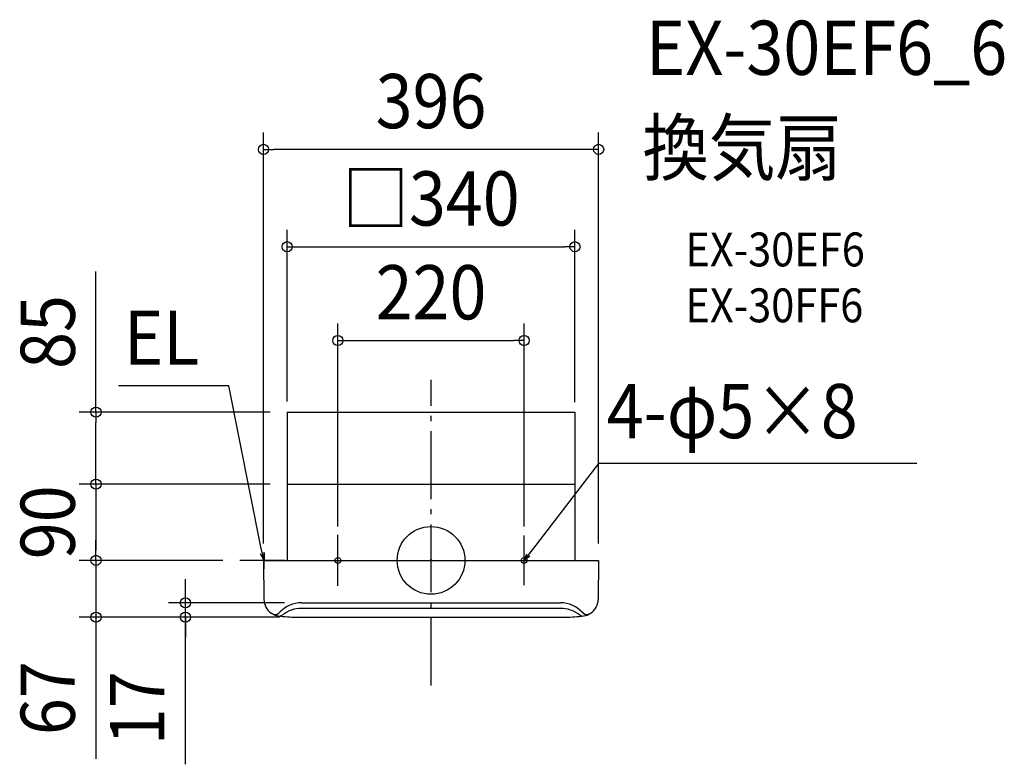
# Model space of a CAD drawing. Extents: x -486 to 677, y -241 to 638.
import ezdxf
from ezdxf.enums import TextEntityAlignment as Align

# ---------------------------------------------------------------- set-up
doc = ezdxf.new("R2010")
doc.units = 0
doc.header["$LTSCALE"] = 20
doc.header["$PDMODE"] = 3
doc.header["$PDSIZE"] = -2
doc.linetypes.add('DASHDOT', pattern=[5.5, 4, -0.6, 0.3, -0.6])
doc.layers.get('DEFPOINTS').update_dxf_attribs({"linetype": 'CONTINUOUS'})
for name, color, linetype in [('ARRANGE', 1, 'CONTINUOUS'), ('BASIS', 6, 'DASHDOT'), ('DETAIL', 5, 'CONTINUOUS'), ('ETC', 61, 'CONTINUOUS'), ('FIX', 11, 'CONTINUOUS'), ('NOTE', 4, 'CONTINUOUS'), ('OUTLINE', 3, 'CONTINUOUS'), ('SIZE', 30, 'CONTINUOUS')]:
    doc.layers.add(name, color=color, linetype=linetype)
doc.styles.get("Standard").update_dxf_attribs({"font": 'SIMPLEX.shx', "width": 0.9, "height": 64, "bigfont": 'BIGFONT.shx'})

msp = doc.modelspace()

# ---------------------------------------------------------------- linework, layer by layer
at = {"layer": 'ARRANGE', "color": 1, "linetype": 'CONTINUOUS'}
msp.add_circle((0, 0), 40, dxfattribs=at)
msp.add_point((0, 0), dxfattribs=at)
at = {"layer": 'BASIS', "color": 6, "linetype": 'DASHDOT'}
msp.add_line((0, -147.505159), (0, 213.19106), dxfattribs=at)
at = {"layer": 'DEFPOINTS', "color": 30, "linetype": 'CONTINUOUS'}
for p in [(-198, 485.241848), (170, 370.320142), (110, 259.570662), (-170, 175), (-170, 175), (-170, 175), (-395.788791, 90), (-170, 90), (-170, 90), (-170, 90), (-170, 90), (170, 90), (-110, 20), (110, 20), (-395.788791, 0), (-225.991729, 0), (-225.991729, 0), (-198, 0), (-198, 0), (-198, 0), (-198, 0), (198, 0), (198, 0), (-290.178789, -50), (-152.962751, -50), (-395.788791, -67), (-159, -67), (-159, -67), (-159, -67)]:
    msp.add_point(p, dxfattribs=at)
at = {"layer": 'DETAIL', "color": 5, "linetype": 'CONTINUOUS'}
for p, q in [((-170, 175), (-170, 90)), ((-170, 175), (170, 175)), ((170, 175), (170, 90)), ((-170, 90), (-170, 0)), ((-170, 90), (170, 90)), ((170, 90), (170, 0)), ((-198, 0), (-197.458355, -46.082248)), ((-198, 0), (145, 0)), ((0, 0), (169.5, 0)), ((155, 0), (198, 0)), ((198, 0), (197.458355, -46.082248)), ((153, -56.66), (-153, -56.66)), ((-152.962751, -50), (152.962751, -50)), ((-159, -67), (159, -67))]:
    msp.add_line(p, q, dxfattribs=at)
at = {"layer": 'DETAIL', "color": 4, "linetype": 'CONTINUOUS'}
for p, q in [((-197.310175, 0), (-201.013325, 16.179419)), ((109.999908, 0.000033), (120.248275, 13.055985)), ((-197.310175, 0), (-201.329388, 7.59358)), ((-196.994112, 8.585839), (-197.310175, 0)), ((109.999908, 0.000033), (113.37492, 7.901034)), ((116.873263, 5.154984), (109.999908, 0.000033))]:
    msp.add_line(p, q, dxfattribs=at)
at = {"layer": 'DETAIL', "color": 5, "linetype": 'CONTINUOUS'}
for centre, radius, start, end in [((-177.462354, -45.682328), 20, 181.145763, 235.145839), ((177.462354, -45.682328), 20, 304.854161, 358.854237), ((-152.962751, -84.71353), 34.71353, 90, 137.234136), ((-153, -93.42773), 36.76773, 90, 127.407146), ((152.962751, -84.71353), 34.71353, 42.765864, 90), ((153, -93.42773), 36.76773, 52.592854, 90), ((-177.462354, -45.682328), 20, 236.503757, 253.925781), ((-177.462354, -45.682328), 20, 238.109527, 261.835358), ((-184.320228, -55.710871), 8, 260.138929, 317.234136), ((-159, 83), 150, 261.835358, 270), ((-180.195273, -57.866982), 8, 281.335187, 307.407146), ((159, 83), 150, 270, 278.164642), ((180.195273, -57.866982), 8, 232.592854, 258.664813), ((184.320228, -55.710871), 8, 222.765864, 279.861071), ((177.462354, -45.682328), 20, 278.164642, 301.890473), ((177.462354, -45.682328), 20, 286.074219, 303.496243)]:
    msp.add_arc(centre, radius, start, end, dxfattribs=at)
at = {"layer": 'FIX', "color": 11, "linetype": 'CONTINUOUS'}
for centre in [(-109.999999, 0), (109.999986, -0.000007)]:
    msp.add_circle(centre, 3.457875, dxfattribs=at)
at = {"layer": 'NOTE', "color": 4, "linetype": 'CONTINUOUS'}
for p, q in [((-238.792214, 206.224756), (-369.187575, 206.224756)), ((-201.013325, 16.179419), (-238.792214, 206.224756)), ((120.248275, 13.055985), (198.050198, 114.413019)), ((573.753472, 114.413026), (198.050198, 114.413019)), ((-110.000011, -30.134814), (-109.999988, 30.134814)), ((109.999963, -29.397489), (109.999987, 29.397475)), ((-172.628621, 0), (-225.991729, 0)), ((-197.310175, -9.83567), (-197.310175, 9.83567)), ((-137.662997, 0), (-82.337002, 0)), ((82.336989, -0.000007), (137.662983, -0.000007))]:
    msp.add_line(p, q, dxfattribs=at)
at = {"layer": 'OUTLINE', "color": 3, "linetype": 'CONTINUOUS'}
for p, q in [((-170, 90), (-170, 0)), ((-170, 90), (170, 90)), ((170, 90), (170, 0)), ((-198, 0), (145, 0)), ((-198, 0), (-197.458355, -46.082248)), ((0, 0), (169.5, 0)), ((155, 0), (198, 0)), ((198, 0), (197.458355, -46.082248)), ((-159, -67), (159, -67))]:
    msp.add_line(p, q, dxfattribs=at)
for centre, radius, start, end in [((-177.462354, -45.682328), 20, 181.145763, 235.145839), ((177.462354, -45.682328), 20, 304.854161, 358.854237), ((-177.462354, -45.682328), 20, 236.503757, 253.925781), ((-177.462354, -45.682328), 20, 238.109527, 261.835358), ((-159, 83), 150, 261.835358, 270), ((159, 83), 150, 270, 278.164642), ((177.462354, -45.682328), 20, 278.164642, 301.890473), ((177.462354, -45.682328), 20, 286.074219, 303.496243)]:
    msp.add_arc(centre, radius, start, end, dxfattribs=at)
at = {"layer": 'SIZE', "color": 30, "linetype": 'CONTINUOUS'}
for p, q in [((-198, 20), (-198, 505.241848)), ((198, 20), (198, 505.241848)), ((-198, 485.241848), (-186, 485.241848)), ((186, 485.241848), (-186, 485.241848)), ((198, 485.241848), (186, 485.241848)), ((-170, 187.721808), (-170, 390.320142)), ((170, 186.92356), (170, 390.320142)), ((-170, 370.320142), (-158, 370.320142)), ((-158, 370.320142), (158, 370.320142)), ((170, 370.320142), (158, 370.320142)), ((-395.788791, 175), (-395.788791, 341.257143)), ((-110, 40), (-110, 279.570662)), ((110, 40), (110, 279.570662)), ((-110, 259.570662), (-98, 259.570662)), ((-98, 259.570662), (98, 259.570662)), ((110, 259.570662), (98, 259.570662)), ((-190, 175), (-415.788791, 175)), ((-395.788791, 175), (-395.788791, 163)), ((-395.788791, 102), (-395.788791, 163)), ((-395.788791, 90), (-395.788791, 102)), ((-190, 90), (-415.788791, 90)), ((-190, 90), (-415.788791, 90)), ((-395.788791, 90), (-395.788791, 78)), ((-395.788791, 78), (-395.788791, 12)), ((-395.788791, 12), (-395.788791, 24)), ((-395.788791, 0), (-395.788791, 12)), ((-395.788791, 0), (-395.788791, 12)), ((-245.991729, 0), (-415.788791, 0)), ((-245.991729, 0), (-415.788791, 0)), ((-395.788791, 0), (-395.788791, -67)), ((-290.178789, -38), (-290.178789, -22)), ((-290.178789, -50), (-290.178789, -38)), ((-172.962751, -50), (-310.178789, -50)), ((-290.178789, -67), (-290.178789, -50)), ((-290.178789, -67), (-290.178789, -50)), ((-179, -67), (-415.788791, -67)), ((-395.788791, -67), (-395.788791, -79)), ((-179, -67), (-310.178789, -67)), ((-290.178789, -240.709083), (-290.178789, -67)), ((-290.178789, -67), (-290.178789, -79)), ((-395.788791, -79), (-395.788791, -234.257143)), ((-290.178789, -79), (-290.178789, -91))]:
    msp.add_line(p, q, dxfattribs=at)
for centre in [(-198, 485.241848), (198, 485.241848), (-170, 370.320142), (170, 370.320142), (-110, 259.570662), (110, 259.570662), (-395.788791, 175), (-395.788791, 90), (-395.788791, 90), (-395.788791, 0), (-395.788791, 0), (-290.178789, -50), (-395.788791, -67), (-290.178789, -67)]:
    msp.add_circle(centre, 6, dxfattribs=at)

# ---------------------------------------------------------------- texts
at = {"layer": 'ETC', "color": 61, "linetype": 'CONTINUOUS', "width": 0.9}
for s, height, p in [('EX-30EF6_6', 64, (254.007342, 573.210318)), ('換気扇', 64, (249.821348, 455.255008)), ('EX-30EF6', 40, (300.522747, 347.106235)), ('EX-30FF6', 40, (300.522747, 281.106235))]:
    msp.add_text(s, height=height, dxfattribs=at).set_placement(p)
at = {"layer": 'NOTE', "color": 4, "linetype": 'CONTINUOUS', "width": 0.9}
msp.add_text('EL', height=64, dxfattribs=at).set_placement((-273.629708, 231.027445), align=Align.RIGHT)
msp.add_text('4-φ5×8', height=64, dxfattribs=at).set_placement((207.650622, 144.291585))
at = {"layer": 'SIZE', "color": 30, "linetype": 'CONTINUOUS', "width": 0.9}
for s, p in [('396', (0, 510.241848)), ('□340', (0, 395.320142)), ('220', (0, 284.570662))]:
    msp.add_text(s, height=64, dxfattribs=at).set_placement(p, align=Align.CENTER)
for s, p in [('85', (-420.788791, 269.628571)), ('90', (-420.788791, 45)), ('67', (-420.788791, -162.628571)), ('17', (-315.178789, -174.566226))]:
    msp.add_text(s, height=64, rotation=90, dxfattribs=at).set_placement(p, align=Align.CENTER)

doc.saveas('drawing.dxf')
